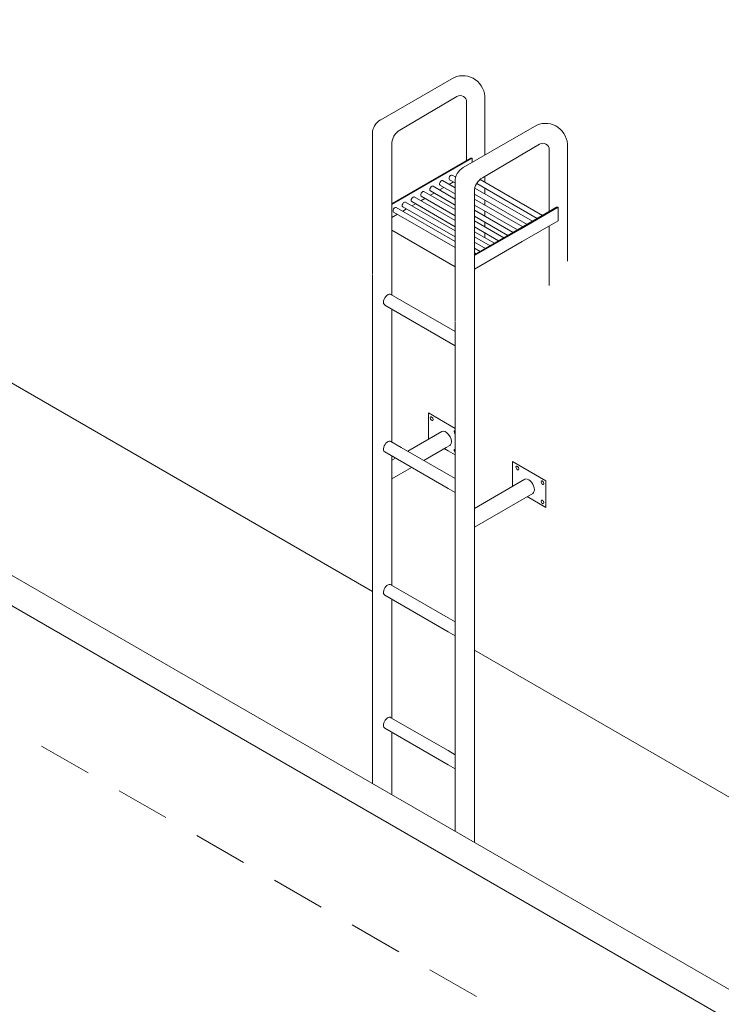
# Model space of a CAD drawing. Units: millimetres. Extents: x -2258 to 14324, y -532 to -120.
# Drawn here: x -1671 to -1661, y -419 to -406 of the extents above; entities that cross this region are included whole.
import ezdxf

# ---------------------------------------------------------------- set-up
doc = ezdxf.new("R2010")
doc.units = ezdxf.units.MM
doc.linetypes.add('DASHEDX2', pattern=[1.25, 0.75, -0.5])
doc.layers.add('БЗ', color=7, linetype='Continuous', lineweight=5)
doc.layers.add('Задній фон', color=8, linetype='Continuous', lineweight=5)

msp = doc.modelspace()

# ---------------------------------------------------------------- linework, layer by layer
at = {"layer": 'БЗ', "linetype": 'DASHEDX2'}
msp.add_line((-1647.019, -429.354), (-1696.217, -401.008), dxfattribs=at)
at = {"layer": 'Задній фон'}
for p, q in [((-1665.684, -407.14), (-1664.658, -406.548)), ((-1665.417, -407.284), (-1664.622, -406.814)), ((-1664.485, -406.892), (-1664.485, -407.708)), ((-1664.231, -406.849), (-1664.231, -407.632)), ((-1665.798, -409.29), (-1665.798, -407.337)), ((-1664.532, -407.806), (-1663.506, -407.213)), ((-1664.264, -407.95), (-1663.47, -407.479)), ((-1665.528, -409.296), (-1665.528, -407.48)), ((-1663.333, -407.558), (-1663.333, -408.42)), ((-1663.079, -407.514), (-1663.079, -409.111)), ((-1665.528, -408.322), (-1664.408, -407.675)), ((-1665.528, -408.31), (-1664.429, -407.675)), ((-1664.408, -407.675), (-1664.429, -407.675)), ((-1664.408, -407.675), (-1664.408, -407.734)), ((-1664.82, -407.989), (-1664.646, -408.09)), ((-1664.729, -408.042), (-1664.668, -408.007)), ((-1664.722, -407.976), (-1664.646, -408.02)), ((-1664.685, -407.912), (-1664.637, -407.94)), ((-1664.646, -409.955), (-1664.646, -408.003)), ((-1663.427, -408.474), (-1664.296, -407.972)), ((-1664.231, -407.93), (-1664.231, -408.01)), ((-1665.082, -408.141), (-1664.646, -408.393)), ((-1664.992, -408.193), (-1664.937, -408.162)), ((-1664.991, -408.131), (-1664.646, -408.33)), ((-1664.954, -408.067), (-1664.646, -408.245)), ((-1664.864, -408.119), (-1664.803, -408.084)), ((-1664.857, -408.053), (-1664.646, -408.175)), ((-1664.376, -417.222), (-1664.376, -408.145)), ((-1664.37, -408.094), (-1663.569, -408.556)), ((-1664.344, -408.03), (-1663.501, -408.517)), ((-1664.231, -408.095), (-1664.231, -408.174)), ((-1665.339, -408.289), (-1664.646, -408.689)), ((-1665.251, -408.281), (-1664.646, -408.631)), ((-1665.215, -408.217), (-1664.646, -408.545)), ((-1665.124, -408.27), (-1665.066, -408.236)), ((-1665.12, -408.205), (-1664.646, -408.478)), ((-1664.376, -408.176), (-1663.643, -408.599)), ((-1664.376, -408.246), (-1663.703, -408.634)), ((-1664.231, -408.259), (-1664.231, -408.329)), ((-1665.505, -408.427), (-1664.646, -408.923)), ((-1665.467, -408.364), (-1664.646, -408.838)), ((-1665.377, -408.416), (-1665.322, -408.384)), ((-1665.376, -408.353), (-1664.646, -408.774)), ((-1665.248, -408.341), (-1665.197, -408.312)), ((-1664.376, -408.331), (-1663.777, -408.677)), ((-1664.376, -408.401), (-1663.838, -408.712)), ((-1664.231, -408.414), (-1664.231, -408.484)), ((-1663.807, -408.694), (-1663.23, -408.361)), ((-1663.735, -408.664), (-1663.209, -408.361)), ((-1663.209, -408.361), (-1663.23, -408.361)), ((-1663.209, -408.361), (-1663.209, -408.549)), ((-1665.528, -408.503), (-1665.451, -408.458)), ((-1664.376, -408.486), (-1663.911, -408.754)), ((-1664.376, -408.549), (-1663.966, -408.786)), ((-1664.231, -408.57), (-1664.231, -408.633)), ((-1663.709, -408.837), (-1663.209, -408.549)), ((-1664.646, -409.19), (-1665.528, -408.68)), ((-1664.376, -408.634), (-1664.04, -408.828)), ((-1664.376, -409.034), (-1663.735, -408.664)), ((-1664.376, -409.022), (-1663.807, -408.694)), ((-1664.376, -408.701), (-1664.098, -408.862)), ((-1663.333, -408.62), (-1663.333, -409.451)), ((-1664.376, -408.771), (-1664.158, -408.897)), ((-1664.376, -409.222), (-1663.709, -408.837)), ((-1664.376, -408.845), (-1664.222, -408.934)), ((-1664.231, -408.718), (-1664.231, -408.785)), ((-1664.376, -408.93), (-1664.296, -408.976)), ((-1664.376, -408.994), (-1664.351, -409.008)), ((-1665.798, -413.719), (-1673.74, -409.133)), ((-1665.798, -409.296), (-1665.798, -410.573)), ((-1665.528, -409.586), (-1665.528, -409.296)), ((-1665.54, -409.579), (-1664.646, -410.095)), ((-1665.628, -409.724), (-1664.646, -410.291)), ((-1665.528, -411.634), (-1665.528, -409.781)), ((-1664.646, -409.962), (-1664.646, -411.63)), ((-1665.798, -410.573), (-1665.798, -411.591)), ((-1665.019, -411.228), (-1664.646, -411.444)), ((-1665.019, -411.595), (-1665.019, -411.228)), ((-1658.35, -420.701), (-1674.465, -411.397)), ((-1665.798, -411.591), (-1665.798, -413.719)), ((-1665.307, -411.761), (-1664.833, -411.487)), ((-1658.023, -421.312), (-1674.714, -411.675)), ((-1665.54, -411.627), (-1665.398, -411.709)), ((-1665.398, -411.709), (-1664.744, -412.086)), ((-1665.083, -411.892), (-1664.773, -411.713)), ((-1664.744, -411.757), (-1664.797, -411.727)), ((-1664.773, -411.713), (-1664.72, -411.683)), ((-1664.646, -411.63), (-1664.646, -414.724)), ((-1665.628, -411.771), (-1664.744, -412.281)), ((-1665.528, -413.633), (-1665.528, -411.829)), ((-1665.528, -411.889), (-1665.478, -411.86)), ((-1664.646, -411.814), (-1664.744, -411.757)), ((-1665.528, -412.149), (-1665.253, -411.99)), ((-1663.844, -411.907), (-1663.379, -412.175)), ((-1663.844, -412.252), (-1663.844, -411.907)), ((-1664.744, -412.086), (-1664.646, -412.143)), ((-1664.744, -412.281), (-1664.646, -412.338)), ((-1664.376, -412.56), (-1663.676, -412.155)), ((-1663.379, -412.175), (-1663.379, -412.546)), ((-1664.376, -412.82), (-1663.563, -412.351)), ((-1663.379, -412.546), (-1663.64, -412.395)), ((-1665.54, -413.626), (-1664.744, -414.085)), ((-1665.798, -413.719), (-1665.798, -414.737)), ((-1665.628, -413.77), (-1664.744, -414.28)), ((-1665.528, -414.832), (-1665.528, -413.828)), ((-1664.744, -414.085), (-1664.646, -414.142)), ((-1664.744, -414.28), (-1664.646, -414.337)), ((-1659.929, -417.107), (-1664.376, -414.54)), ((-1665.798, -414.737), (-1665.798, -416.401)), ((-1664.646, -414.724), (-1664.646, -417.066)), ((-1665.528, -415.487), (-1665.528, -414.832)), ((-1665.54, -415.48), (-1664.744, -415.939)), ((-1665.628, -415.625), (-1664.744, -416.135)), ((-1665.528, -416.557), (-1665.528, -415.682)), ((-1664.744, -415.939), (-1664.646, -415.996)), ((-1664.744, -416.135), (-1664.646, -416.191))]:
    msp.add_line(p, q, dxfattribs=at)
for centre, radius, start, end in [((-1664.54, -406.834), 0.309, 357.0111, 112.5182), ((-1664.576, -406.892), 0.091, 0, 120.6265), ((-1665.571, -407.337), 0.228, 120, 180.0135), ((-1663.388, -407.499), 0.309, 357.0111, 112.5182), ((-1665.301, -407.48), 0.228, 120.6265, 180), ((-1663.424, -407.558), 0.091, 0, 120.6265), ((-1664.419, -408.003), 0.228, 120, 180.0135), ((-1664.149, -408.145), 0.228, 120.6265, 180)]:
    msp.add_arc(centre, radius, start, end, dxfattribs=at)
at = {"layer": 'Задній фон', "extrusion": (0, 0, -1)}
msp.add_ellipse((-1671.38, -405.046), major_axis=(-2.36, -4.088), ratio=0.57735, start_param=0.741064, end_param=3.141593, dxfattribs=at)
at = {"layer": 'Задній фон'}
for centre, major_axis, start_param, end_param in [((-1664.838, -408.021), (-0.0184, -0.0319), 3.141593, 6.30987), ((-1664.704, -407.944), (-0.0184, -0.0319), 3.110949, 6.283185), ((-1665.101, -408.173), (-0.0184, -0.0319), 3.110959, 6.308691), ((-1664.973, -408.099), (-0.0184, -0.0319), 3.1109, 6.283185), ((-1665.358, -408.321), (-0.0184, -0.0319), 3.110927, 6.307313), ((-1665.233, -408.249), (-0.0184, -0.0319), 3.141593, 6.283185), ((-1665.486, -408.395), (-0.0184, -0.0319), 3.110932, 6.283185), ((-1665.585, -409.65), (-0.0423, -0.0733), 3.064632, 6.283185), ((-1664.777, -411.585), (0.0563, -0.0976), 0.490926, 3.141593), ((-1664.641, -411.5), (0.0141, -0.0244), 2.619456, 5.234526), ((-1665.585, -411.698), (-0.0423, -0.0733), 5.14334, 6.283185), ((-1665.585, -411.698), (-0.0423, -0.0733), 3.064632, 5.14334), ((-1664.777, -411.585), (0.0563, -0.0976), 0, 0.490926), ((-1664.641, -411.764), (0.0141, -0.0244), 2.619456, 5.234526), ((-1663.62, -412.253), (0.0563, -0.0976), 0, 3.141593), ((-1665.585, -413.697), (-0.0423, -0.0733), 3.064632, 5.151445), ((-1665.585, -413.697), (-0.0423, -0.0733), 5.151445, 6.283185), ((-1665.585, -415.551), (-0.0423, -0.0733), 5.046068, 6.283185), ((-1665.585, -415.551), (-0.0423, -0.0733), 3.064632, 5.046068)]:
    msp.add_ellipse(centre, major_axis=major_axis, ratio=0.57735, start_param=start_param, end_param=end_param, dxfattribs=at)
for centre in [(-1664.973, -411.309), (-1663.778, -411.998), (-1663.428, -412.201), (-1663.428, -412.47)]:
    msp.add_ellipse(centre, major_axis=(0.0141, -0.0244), ratio=0.57735, dxfattribs=at)

doc.saveas('drawing.dxf')
